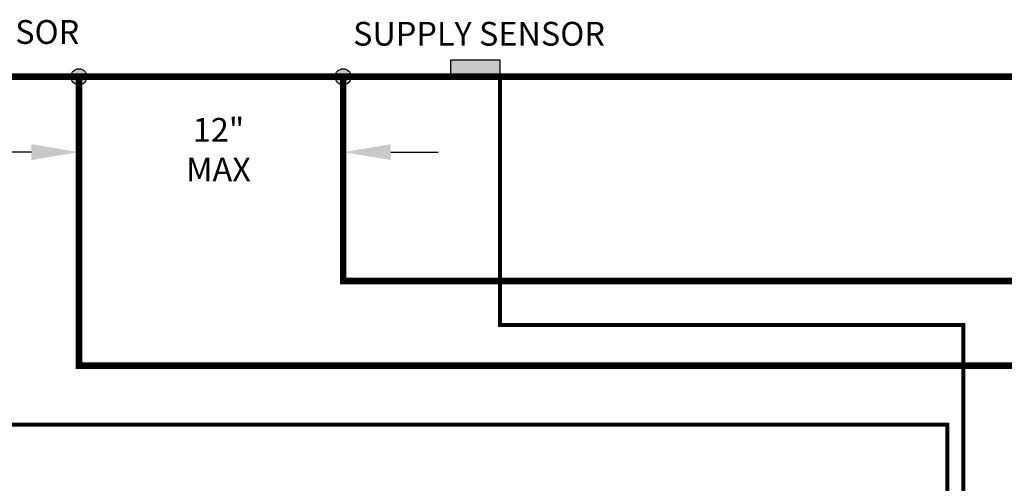
# Model space of a CAD drawing. Units: inches. Extents: x 0.5 to 15.2, y 1.8 to 9.4.
# Drawn here: x 6.3 to 10.1, y 7.5 to 9.3 of the extents above; entities that cross this region are included whole.
import ezdxf

# ---------------------------------------------------------------- set-up
doc = ezdxf.new("R2010")
doc.units = ezdxf.units.IN
doc.header["$MEASUREMENT"] = 0
doc.linetypes.add('ACAD_ISO02W100', pattern=[15, 12, -3])
doc.layers.add('GAS', color=7, linetype='Continuous')
doc.styles.add('ROMANS', font='romans.shx')

msp = doc.modelspace()

# ---------------------------------------------------------------- hatches: boundary and pattern name
h = msp.add_hatch(color=256)
h.dxf.hatch_style = 1
h.paths.add_polyline_path([(7.966, 9.1385), (7.966, 9.076), (8.1535, 9.076), (8.1535, 9.1385)])
h = msp.add_hatch(color=256)
h.dxf.hatch_style = 1
h.paths.add_polyline_path([(6.5901, 9.076, 1), (6.5294, 9.076, 1)])
h = msp.add_hatch(color=256)
h.dxf.hatch_style = 1
h.paths.add_polyline_path([(7.5901, 9.076, 1), (7.5294, 9.076, 1)])

# ---------------------------------------------------------------- linework, layer by layer
for p, q in [((6.5598, 9.0135), (6.5598, 8.6105)), ((7.5598, 9.0135), (7.5598, 8.6105)), ((6.3798, 8.7905), (6.1998, 8.7905)), ((7.7398, 8.7905), (7.9198, 8.7905))]:
    msp.add_line(p, q)
at = {"linetype": 'ACAD_ISO02W100', "ltscale": 0.009, "const_width": 0.015}
for points in [[(6.1535, 9.076), (6.1535, 7.7584), (9.8469, 7.7584), (9.8469, 5.2254), (9.6349, 5.2254)], [(8.1535, 9.076), (8.1535, 8.1364), (9.9069, 8.1364), (9.9069, 5.1654), (9.6349, 5.1654)]]:
    msp.add_lwpolyline(points, dxfattribs=at)
for centre in [(6.5598, 9.076), (7.5598, 9.076)]:
    msp.add_circle(centre, 0.0303)
for points in [[(6.3798, 8.8205), (6.3798, 8.7605), (6.5598, 8.7905)], [(7.7398, 8.8205), (7.7398, 8.7605), (7.5598, 8.7905)]]:
    msp.add_solid(points)
at = {"layer": 'GAS'}
for p, q in [((8.1535, 9.1385), (7.966, 9.1385)), ((7.966, 9.1385), (7.966, 9.076)), ((8.1535, 9.076), (8.1535, 9.1385)), ((7.966, 9.076), (8.1535, 9.076))]:
    msp.add_line(p, q, dxfattribs=at)
at = {"layer": 'GAS', "const_width": 0.025}
for points in [[(3.17, 9.076), (11.1589, 9.076)], [(7.5598, 9.076), (7.5598, 8.3023), (10.6501, 8.3023), (10.6501, 2.7297), (4.9801, 2.7297)], [(5.3786, 3.1672), (10.2126, 3.1672), (10.2126, 7.9821), (6.5598, 7.9821), (6.5598, 9.076)]]:
    msp.add_lwpolyline(points, dxfattribs=at)

# ---------------------------------------------------------------- texts
at = {"layer": 'GAS', "char_height": 0.09, "attachment_point": 1, "style": 'ROMANS'}
for s, insert in [('\\pxqc;RETURN SENSOR', (5.4824, 9.2904)), ('\\pxqc;SUPPLY SENSOR', (7.4869, 9.2837))]:
    msp.add_mtext_dynamic_manual_height_columns(s, width=1.174219, gutter_width=1, heights=[0], dxfattribs=dict(at, insert=insert))
at = {"layer": 'GAS', "insert": (6.501, 8.9199), "char_height": 0.09, "width": 1.174219, "attachment_point": 1, "style": 'ROMANS'}
msp.add_mtext('\\A1;\\pxqc;12"\\PMAX', dxfattribs=at)

doc.saveas('drawing.dxf')
